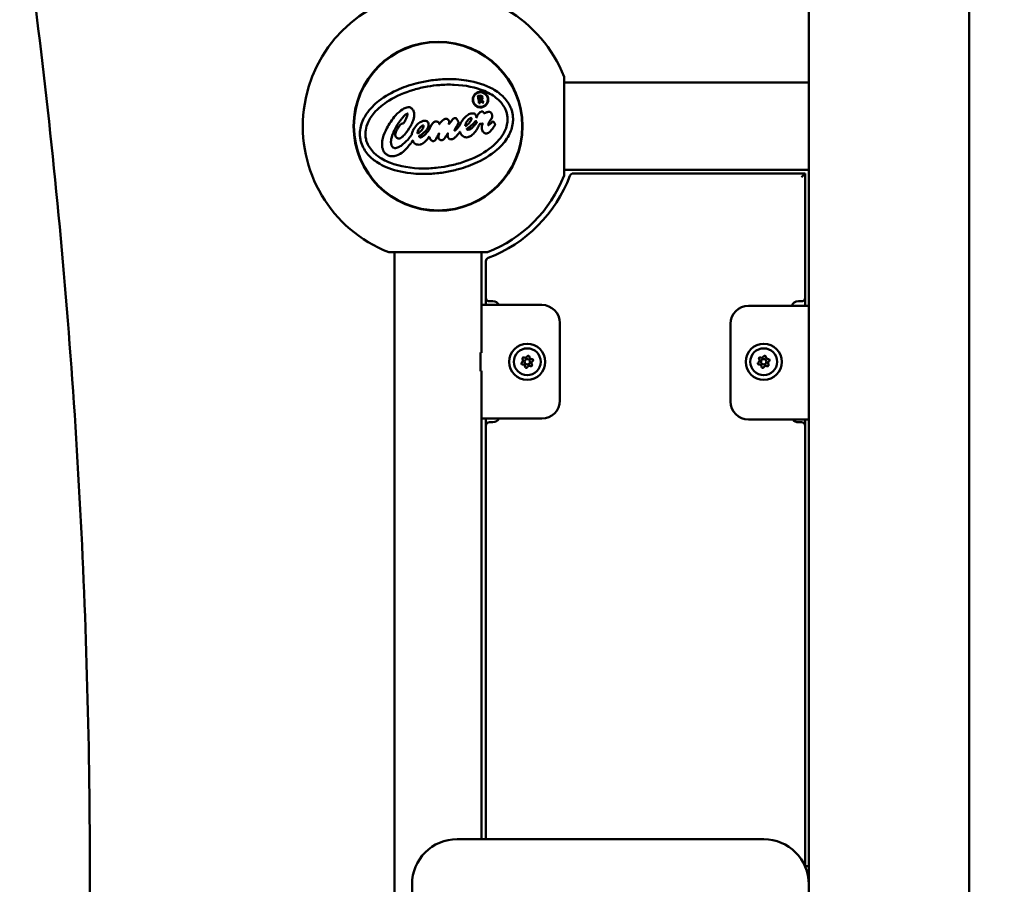
# Model space of a CAD drawing. Units: millimetres. Extents: x -16664 to 11631, y 0 to 10577.
# Drawn here: x 3846 to 4392, y 6713 to 7192 of the extents above; entities that cross this region are included whole.
import ezdxf

# ---------------------------------------------------------------- set-up
doc = ezdxf.new("R2010")
doc.units = ezdxf.units.MM
doc.layers.add('MD_Visible', color=7, linetype='Continuous', lineweight=50)
doc.styles.get("Standard").update_dxf_attribs({"font": 'arial.ttf'})
doc.dimstyles.new('ISO-25', dxfattribs={"dimtxt": 180, "dimasz": 120, "dimexe": 1.25, "dimexo": 0.625, "dimgap": 60, "dimtad": 1, "dimtoh": 1, "dimdec": 0, "dimlfac": 0.1, "dimrnd": 10, "dimtxsty": 'Standard', "dimcen": 0, "dimse1": 1, "dimse2": 1, "dimadec": 0, "dimazin": 0, "dimtfac": 1, "dimtdec": 0, "dimtmove": 1, "dimatfit": 3, "dimfxl": 1, "dimarcsym": 0})

# ---------------------------------------------------------------- blocks, each defined once
blk = doc.blocks.new('CustomObjectsInViewport4_0')
at = {"layer": 'MD_Visible', "extrusion": (0, 1, 0)}
for p, q in [((7980.41, 4983.34), (7980.41, 7369.84)), ((7980.41, 5667.14), (7980.41, 7369.84)), ((7891.51, 6713.34), (7891.51, 7235.89)), ((7891.51, 7157.49), (7755.78, 7157.49)), ((7708.63, 7146.06), (7709.35, 7146.17)), ((7891.51, 7109.19), (7755.78, 7109.19)), ((7760.92, 7107.19), (7889.46, 7107.19)), ((7889.46, 7107.19), (7887.46, 7105.2)), ((7889.46, 7107.19), (7889.46, 7038.34)), ((7658.58, 7063.52), (7713.33, 7063.52)), ((7661.81, 6488.34), (7661.81, 7063.52)), ((7710.11, 7034.34), (7710.11, 7063.52)), ((7712.46, 7038.34), (7712.46, 7058.52)), ((7712.46, 7038.34), (7712.46, 7034.34)), ((7716.35, 7036.34), (7714.46, 7036.34)), ((7887.46, 7036.34), (7885.7, 7036.34)), ((7889.46, 7033.84), (7889.46, 7038.34)), ((7710.11, 7034.34), (7710.11, 7007.84)), ((7743.51, 7034.34), (7710.11, 7034.34)), ((7891.46, 7033.84), (7858.05, 7033.84)), ((7891.46, 7007.34), (7891.46, 7033.84)), ((7753.51, 6981.34), (7753.51, 7024.34)), ((7848.05, 7023.84), (7848.05, 6980.84)), ((7710.11, 7008.04), (7709.54, 7008.04)), ((7709.54, 6997.64), (7709.54, 7008.04)), ((7710.11, 7007.84), (7709.54, 7007.84)), ((7710.11, 7008.04), (7710.11, 7007.84)), ((7891.46, 7007.34), (7891.51, 7007.34)), ((7710.11, 6997.84), (7709.54, 6997.84)), ((7709.54, 6997.64), (7710.11, 6997.64)), ((7710.11, 6997.84), (7710.11, 6971.34)), ((7710.11, 6997.84), (7710.11, 6997.64)), ((7891.46, 6997.34), (7891.51, 6997.34)), ((7891.46, 6970.84), (7891.46, 6997.34)), ((7710.11, 6971.34), (7743.51, 6971.34)), ((7710.11, 6738.34), (7710.11, 6971.34)), ((7712.46, 6971.34), (7712.46, 6967.34)), ((7858.05, 6970.84), (7891.46, 6970.84)), ((7889.46, 6967.34), (7889.46, 6970.84)), ((7712.46, 6738.34), (7712.46, 6967.34)), ((7714.46, 6969.34), (7716.35, 6969.34)), ((7885.7, 6969.34), (7887.46, 6969.34)), ((7889.46, 6967.34), (7889.46, 6723.34)), ((7866.51, 6738.34), (7696.51, 6738.34)), ((7889.42, 6723.34), (7891.51, 6723.34)), ((7891.51, 6723.34), (7891.51, 6713.34)), ((7671.51, 6713.34), (7671.51, 6673.16)), ((7891.51, 5940.34), (7891.51, 6713.34))]:
    blk.add_line(p, q, dxfattribs=at)
at = {"layer": 'MD_Visible', "extrusion": (1.22465e-16, 0, -1)}
for centre, radius in [((-7685.96, 7133.34), 46.85), ((-7735.41, 7002.84), 10), ((-7735.41, 7002.84), 7.44), ((-7866.51, 7002.84), 10), ((-7866.51, 7002.84), 7.44)]:
    blk.add_circle(centre, radius, dxfattribs=at)
at = {"layer": 'MD_Visible'}
for centre, radius in [((7685.96, 7133.34), 46.77), ((7685.96, 7133.34), 46.62), ((7735.41, 7002.84), 1.5), ((7866.51, 7002.84), 1.5)]:
    blk.add_circle(centre, radius, dxfattribs=at)
at = {"layer": 'MD_Visible', "extrusion": (1.22465e-16, 0, -1)}
for centre, radius, start, end in [((-7685.96, 7133.34), 75, 291.4048, 158.5952), ((-7685.96, 7133.34), 75, 201.4048, 248.5952), ((-7743.51, 7024.34), 10, 90, 180), ((-7858.05, 7023.84), 10, 0, 90), ((-7733.34, 7004.66), 0.647, 324.8794, 117.8706), ((-7735.95, 7005.54), 0.647, 24.8794, 177.8706), ((-7738.01, 7003.72), 0.647, 84.8794, 237.8706), ((-7864.44, 7004.66), 0.647, 324.8794, 117.8706), ((-7867.05, 7005.54), 0.647, 24.8794, 177.8706), ((-7869.11, 7003.72), 0.647, 84.8794, 237.8706), ((-7732.8, 7001.96), 0.647, 264.8794, 57.8706), ((-7734.86, 7000.15), 0.647, 204.8794, 357.8706), ((-7737.47, 7001.02), 0.647, 144.8794, 297.8706), ((-7863.9, 7001.96), 0.647, 264.8794, 57.8706), ((-7865.96, 7000.15), 0.647, 204.8794, 357.8706), ((-7868.57, 7001.02), 0.647, 144.8794, 297.8706), ((-7743.51, 6981.34), 10, 180, 270), ((-7858.05, 6980.84), 10, 270, 0)]:
    blk.add_arc(centre, radius, start, end, dxfattribs=at)
at = {"layer": 'MD_Visible'}
for centre, radius, start, end in [((7685.96, 7133.34), 78.07, 290.8503, 339.4174), ((7760.92, 7105.19), 2, 90, 159.4174), ((7714.46, 7058.52), 2, 110.8503, 180), ((7714.46, 7038.34), 2, 180, 270), ((7716.35, 7032.34), 4, 30, 90), ((7885.7, 7032.34), 4, 90, 157.9757), ((7887.46, 7038.34), 2, 270, 0), ((7731.79, 7003.57), 1.25, 302.1294, 35.1206), ((7734.23, 7006.34), 1.25, 242.1294, 335.1206), ((7737.84, 7005.61), 1.25, 182.1294, 275.1206), ((7862.89, 7003.57), 1.25, 302.1294, 35.1206), ((7865.33, 7006.34), 1.25, 242.1294, 335.1206), ((7868.94, 7005.61), 1.25, 182.1294, 275.1206), ((7732.97, 7000.08), 1.25, 2.1294, 95.1206), ((7736.58, 6999.35), 1.25, 62.1294, 155.1206), ((7739.02, 7002.12), 1.25, 122.1294, 215.1206), ((7864.07, 7000.08), 1.25, 2.1294, 95.1206), ((7867.68, 6999.35), 1.25, 62.1294, 155.1206), ((7870.12, 7002.12), 1.25, 122.1294, 215.1206), ((7716.35, 6973.34), 4, 270, 330), ((7885.7, 6973.34), 4, 218.6822, 270), ((7714.46, 6967.34), 2, 90, 180), ((7887.46, 6967.34), 2, 0, 90), ((7696.51, 6713.34), 25, 90, 180), ((7866.51, 6713.34), 25, 0, 90)]:
    blk.add_arc(centre, radius, start, end, dxfattribs=at)
for centre, major_axis, start_param, end_param in [((7755.78, 7133.34), (0, 27.37), 0.000329, 1.571125), ((7683.94, 7146.37), (74.83, 11.58), 1.231427, 1.243353), ((7710.02, 7137.07), (-11.15, 72.04), 1.388989, 1.445632), ((7684.22, 7144.83), (75.01, 11.61), 1.230612, 1.234595), ((7683.87, 7144.03), (75.9, 11.75), 5.051048, 5.05448), ((7708.33, 7149.37), (-41.79, 58.34), 1.594768, 1.622558), ((7755.78, 7133.34), (0, 27.37), 1.571125, 3.141921)]:
    blk.add_ellipse(centre, major_axis=major_axis, ratio=0, start_param=start_param, end_param=end_param, dxfattribs=at)
at = {"layer": 'MD_Visible', "extrusion": (1.22465e-16, -3.08149e-33, -1)}
for centre, major_axis, start_param, end_param in [((7684.1, 7145.65), (74.87, 11.59), 5.04919, 5.052678), ((7710.75, 7137.18), (-11.11, 71.79), -1.445197, -1.420481)]:
    blk.add_ellipse(centre, major_axis=major_axis, ratio=0, start_param=start_param, end_param=end_param, dxfattribs=at)
at = {"layer": 'MD_Visible', "extrusion": (1.22465e-16, 1.2326e-32, -1)}
blk.add_ellipse((7710.75, 7137.18), major_axis=(-11.11, 71.79), ratio=0, start_param=-1.410284, end_param=-1.398602, dxfattribs=at)
at = {"layer": 'MD_Visible', "extrusion": (1.22465e-16, -1.2326e-32, -1)}
blk.add_ellipse((7708.91, 7149.79), major_axis=(-41.64, 58.1), ratio=0, start_param=4.655212, end_param=4.684428, dxfattribs=at)
at = {"layer": 'MD_Visible', "extrusion": (1.22465e-16, -6.16298e-33, -1)}
blk.add_ellipse((7684.56, 7142.34), major_axis=(75.42, 11.67), ratio=0, start_param=-1.219911, end_param=-1.208529, dxfattribs=at)
at = {"layer": 'MD_Visible'}
for points, knots in [([(7456.95, 6188.57), (7466.39, 6256.54), (7474, 6325.45), (7485.49, 6464.44), (7489.37, 6534.51), (7493.35, 6675.04), (7493.45, 6745.5), (7489.89, 6886.04), (7486.22, 6956.12), (7475.14, 7095.15), (7467.74, 7164.09), (7458.5, 7232.09)], [6.0178397, 6.0178397, 6.0178397, 6.0178397, 6.1228161, 6.1228161, 6.2277926, 6.2277926, 6.332769, 6.332769, 6.4377454, 6.4377454, 6.5427218, 6.5427218, 6.5427218, 6.5427218]), ([(7727.33, 7139.67), (7727.24, 7140.29), (7727.11, 7140.91), (7726.74, 7142.27), (7726.48, 7143), (7725.45, 7145.39), (7724.31, 7147.33), (7720.75, 7151.06), (7718.73, 7152.62), (7712.17, 7156.29), (7707.21, 7157.89), (7697.9, 7159.32), (7694.06, 7159.52), (7687.68, 7159.35), (7685.1, 7159.14), (7680.03, 7158.46), (7677.52, 7157.99), (7671.38, 7156.51), (7667.79, 7155.34), (7660.35, 7152.15), (7656.47, 7149.98), (7650.8, 7145.54), (7648.19, 7143.1), (7645.02, 7138.34), (7643.75, 7136.02), (7642.78, 7131.89), (7642.61, 7130.6), (7642.6, 7128.84), (7642.61, 7128.39), (7642.68, 7127.55), (7642.72, 7127.16), (7642.78, 7126.77)], [-21.565671, -21.565671, -21.565671, -21.565671, -20.807273, -20.807273, -19.860974, -19.860974, -17.6677, -17.6677, -15.747742, -15.747742, -12.632346, -12.632346, -10.534927, -10.534927, -9.124559, -9.124559, -7.731907, -7.731907, -5.658808, -5.658808, -3.219701, -3.219701, -1.553667, -1.553667, -0.647598, -0.647598, -0.252851, -0.252851, -0.119034, -0.119034, 0, 0, 0, 0]), ([(7645.81, 7127.21), (7645.74, 7127.69), (7645.69, 7128.18), (7645.65, 7129.24), (7645.67, 7129.83), (7645.81, 7131.41), (7646.04, 7132.9), (7647.65, 7136.93), (7648.97, 7138.93), (7652.61, 7143.14), (7655.4, 7145.47), (7662.71, 7149.98), (7667.32, 7152.01), (7674.94, 7154.27), (7677.5, 7154.86), (7682.26, 7155.71), (7684.46, 7155.99), (7689.43, 7156.39), (7692.21, 7156.45), (7701.15, 7156.05), (7706.84, 7154.89), (7714.54, 7151.63), (7716.91, 7150.16), (7720.43, 7147.13), (7721.87, 7145.45), (7723.29, 7142.73), (7723.62, 7141.94), (7724.06, 7140.49), (7724.21, 7139.86), (7724.31, 7139.21)], [-8.390609, -8.390609, -8.390609, -8.390609, -8.128109, -8.128109, -7.814219, -7.814219, -7.253232, -7.253232, -6.583976, -6.583976, -5.659251, -5.659251, -4.600495, -4.600495, -4.08373, -4.08373, -3.647731, -3.647731, -3.102439, -3.102439, -1.876798, -1.876798, -1.121183, -1.121183, -0.455119, -0.455119, -0.197294, -0.197294, 0, 0, 0, 0]), ([(7710.11, 7143.8), (7710.65, 7143.89), (7711.21, 7144.09), (7712.21, 7144.7), (7712.64, 7145.11), (7713.26, 7145.98), (7713.51, 7146.5), (7713.78, 7147.6), (7713.8, 7148.19), (7713.64, 7149.26), (7713.44, 7149.81), (7712.86, 7150.79), (7712.46, 7151.21), (7711.58, 7151.87), (7711.04, 7152.13), (7709.91, 7152.41), (7709.32, 7152.42), (7708.79, 7152.34), (7708.24, 7152.26), (7707.68, 7152.06), (7706.69, 7151.45), (7706.26, 7151.04), (7705.63, 7150.17), (7705.39, 7149.65), (7705.12, 7148.54), (7705.1, 7147.95), (7705.26, 7146.89), (7705.45, 7146.34), (7706.04, 7145.36), (7706.44, 7144.93), (7707.32, 7144.27), (7707.86, 7144.01), (7708.99, 7143.74), (7709.58, 7143.72), (7710.11, 7143.8)], [-1.35008, -1.35008, -1.35008, -1.35008, -1.174489, -1.174489, -0.998897, -0.998897, -0.832015, -0.832015, -0.665133, -0.665133, -0.503464, -0.503464, -0.341796, -0.341796, -0.170898, -0.170898, 0, 0, 0, 0.175688, 0.175688, 0.351376, 0.351376, 0.517836, 0.517836, 0.684297, 0.684297, 0.846043, 0.846043, 1.007789, 1.007789, 1.178186, 1.178186, 1.348583, 1.348583, 1.348583, 1.348583]), ([(7710.07, 7144.06), (7710.58, 7144.14), (7711.11, 7144.32), (7712.04, 7144.9), (7712.45, 7145.28), (7713.04, 7146.1), (7713.27, 7146.59), (7713.52, 7147.63), (7713.54, 7148.18), (7713.39, 7149.19), (7713.21, 7149.71), (7712.66, 7150.63), (7712.28, 7151.03), (7711.46, 7151.65), (7710.94, 7151.89), (7709.88, 7152.15), (7709.32, 7152.17), (7708.83, 7152.09), (7708.31, 7152.01), (7707.79, 7151.82), (7706.85, 7151.25), (7706.45, 7150.86), (7705.86, 7150.04), (7705.63, 7149.55), (7705.37, 7148.51), (7705.35, 7147.96), (7705.51, 7146.96), (7705.69, 7146.44), (7706.24, 7145.52), (7706.62, 7145.12), (7707.44, 7144.5), (7707.95, 7144.25), (7709.02, 7143.99), (7709.57, 7143.98), (7710.07, 7144.06)], [-1.270316, -1.270316, -1.270316, -1.270316, -1.105093, -1.105093, -0.939869, -0.939869, -0.782853, -0.782853, -0.625837, -0.625837, -0.473709, -0.473709, -0.321582, -0.321582, -0.160791, -0.160791, 0, 0, 0, 0.165309, 0.165309, 0.330617, 0.330617, 0.48726, 0.48726, 0.643904, 0.643904, 0.7961, 0.7961, 0.948295, 0.948295, 1.108644, 1.108644, 1.268992, 1.268992, 1.268992, 1.268992]), ([(7710.66, 7149.33), (7710.66, 7149.37), (7710.64, 7149.46), (7710.57, 7149.67), (7710.54, 7149.73), (7710.42, 7149.92), (7710.33, 7150.01), (7710.18, 7150.13), (7710.07, 7150.2), (7709.82, 7150.27), (7709.71, 7150.29), (7709.3, 7150.29), (7709.04, 7150.25), (7708.85, 7150.22)], [-0.2203008, -0.2203008, -0.2203008, -0.2203008, -0.202109, -0.202109, -0.1848364, -0.1848364, -0.145276, -0.145276, -0.0974016, -0.0974016, -0.062751, -0.062751, 0, 0, 0, 0]), ([(7709.09, 7149.52), (7709.27, 7149.55), (7709.41, 7149.57), (7709.57, 7149.56), (7709.65, 7149.55), (7709.75, 7149.5), (7709.8, 7149.48), (7709.87, 7149.4), (7709.89, 7149.37), (7709.93, 7149.3), (7709.93, 7149.27), (7709.94, 7149.23)], [-0.2186532, -0.2186532, -0.2186532, -0.2186532, -0.0550893, -0.0550893, -0.0286967, -0.0286967, -0.0187448, -0.0187448, -0.0113567, -0.0113567, 0, 0, 0, 0]), ([(7709.94, 7149.23), (7709.94, 7149.19), (7709.95, 7149.13), (7709.93, 7149.02), (7709.91, 7148.98), (7709.87, 7148.92), (7709.84, 7148.89), (7709.76, 7148.84), (7709.71, 7148.81), (7709.53, 7148.75), (7709.39, 7148.72), (7709.25, 7148.7)], [-0.08812155, -0.08812155, -0.08812155, -0.08812155, -0.07791703, -0.07791703, -0.06969362, -0.06969362, -0.06030875, -0.06030875, -0.04527965, -0.04527965, 0, 0, 0, 0]), ([(7710.08, 7148.17), (7710.17, 7148.22), (7710.26, 7148.27), (7710.46, 7148.46), (7710.51, 7148.54), (7710.59, 7148.67), (7710.64, 7148.78), (7710.67, 7148.93), (7710.68, 7149.01), (7710.68, 7149.2), (7710.67, 7149.27), (7710.66, 7149.33)], [-0.2771636, -0.2771636, -0.2771636, -0.2771636, -0.2096695, -0.2096695, -0.1325478, -0.1325478, -0.0445146, -0.0445146, -0.0197516, -0.0197516, 0, 0, 0, 0]), ([(7666.73, 7134.82), (7666.64, 7134.84), (7666.55, 7134.87), (7666.35, 7134.91), (7666.27, 7134.91), (7666.08, 7134.89), (7665.96, 7134.84), (7665.69, 7134.7), (7665.37, 7134.49), (7664.55, 7133.56), (7663.92, 7132.53), (7663.16, 7131.35), (7662.8, 7130.72), (7662.32, 7129.52), (7662.26, 7129.11), (7662.23, 7128.68), (7662.23, 7128.54), (7662.25, 7128.32), (7662.26, 7128.26), (7662.29, 7128.13), (7662.3, 7128.07), (7662.35, 7127.94), (7662.38, 7127.86), (7662.51, 7127.58), (7662.64, 7127.4), (7662.97, 7127.06), (7663.19, 7126.89), (7663.76, 7126.63), (7664.03, 7126.59), (7664.45, 7126.58), (7664.73, 7126.61), (7665.43, 7126.89), (7665.78, 7127.16), (7666.44, 7127.75), (7667.05, 7128.32), (7668.5, 7130.07), (7669.7, 7131.61), (7671.17, 7134.34), (7671.54, 7135.09), (7672.01, 7136.24), (7672.16, 7136.66), (7672.39, 7137.4), (7672.48, 7137.73), (7672.63, 7138.44), (7672.68, 7138.82), (7672.75, 7139.79), (7672.73, 7140.51), (7672.39, 7141.78), (7672.16, 7142.27), (7671.59, 7143.06), (7671.31, 7143.28), (7670.79, 7143.62), (7670.42, 7143.75), (7669.65, 7143.89), (7669.18, 7143.91), (7667.92, 7143.63), (7667.2, 7143.28), (7664.88, 7141.79), (7663.69, 7140.76), (7660.41, 7137.07), (7658.73, 7134.39), (7656.65, 7130.54), (7655.79, 7128.64), (7655.06, 7125.71), (7654.86, 7124.49), (7654.91, 7122.47), (7654.99, 7121.8), (7655.21, 7120.88), (7655.29, 7120.62), (7655.44, 7120.2), (7655.5, 7120.04), (7655.64, 7119.74), (7655.71, 7119.6), (7655.89, 7119.27), (7656.01, 7119.09), (7656.58, 7118.3), (7657.08, 7117.91), (7658.05, 7117.27), (7658.72, 7116.99), (7659.88, 7116.73), (7660.63, 7116.64), (7662.3, 7116.92), (7663.48, 7117.2), (7667.26, 7119.45), (7668.72, 7121.32), (7670.61, 7123.58), (7670.85, 7123.82), (7671.37, 7124.59), (7671.49, 7124.86), (7671.67, 7125.16), (7671.72, 7125.23), (7671.78, 7125.3), (7671.81, 7125.32), (7671.85, 7125.35), (7671.86, 7125.35), (7671.89, 7125.36), (7671.9, 7125.36), (7671.93, 7125.36), (7671.95, 7125.35), (7671.99, 7125.33), (7672.02, 7125.3), (7672.08, 7125.23), (7672.11, 7125.18), (7672.19, 7125.04), (7672.25, 7124.9), (7672.36, 7124.65), (7672.42, 7124.52), (7672.52, 7124.33), (7672.58, 7124.24), (7672.72, 7124.04), (7672.79, 7123.95), (7673.01, 7123.73), (7673.17, 7123.62), (7673.72, 7123.34), (7674.22, 7123.2), (7675.35, 7123.04), (7675.86, 7123.13), (7676.47, 7123.3), (7676.72, 7123.39), (7678.18, 7124.05), (7678.78, 7124.77), (7679.68, 7125.71), (7679.82, 7125.85), (7680.15, 7126.29), (7680.26, 7126.52), (7680.52, 7127), (7680.62, 7127.19), (7680.74, 7127.37), (7680.78, 7127.42), (7680.83, 7127.47), (7680.85, 7127.48), (7680.88, 7127.5), (7680.89, 7127.5), (7680.92, 7127.51), (7680.93, 7127.51), (7680.95, 7127.5), (7680.97, 7127.49), (7680.99, 7127.48), (7681.01, 7127.46), (7681.06, 7127.38), (7681.09, 7127.3), (7681.25, 7126.88), (7681.29, 7126.59), (7681.74, 7126.02), (7681.99, 7125.73), (7682.35, 7125.43), (7682.53, 7125.29), (7682.96, 7125.13), (7683.13, 7125.12), (7683.43, 7125.11), (7683.61, 7125.14), (7683.88, 7125.25), (7684.04, 7125.33), (7684.43, 7125.68), (7684.58, 7125.9), (7684.94, 7126.5), (7685.17, 7127.11), (7685.7, 7128.08), (7685.82, 7128.27), (7685.97, 7128.54), (7686.03, 7128.63), (7686.19, 7128.91), (7686.35, 7129.18), (7686.46, 7129.34), (7686.48, 7129.36), (7686.51, 7129.38), (7686.51, 7129.38), (7686.52, 7129.39), (7686.52, 7129.39), (7686.52, 7129.39), (7686.52, 7129.39), (7686.52, 7129.39), (7686.53, 7129.39), (7686.53, 7129.39), (7686.53, 7129.39), (7686.53, 7129.39), (7686.53, 7129.39), (7686.53, 7129.38), (7686.53, 7129.38), (7686.53, 7129.34), (7686.51, 7129.27), (7686.39, 7128.87), (7686.24, 7128.49), (7686.14, 7127.97), (7686.12, 7127.79), (7686.13, 7127.28), (7686.18, 7126.97), (7686.36, 7126.46), (7686.47, 7126.3), (7686.68, 7126.03), (7686.82, 7125.91), (7687.07, 7125.76), (7687.25, 7125.67), (7687.68, 7125.6), (7687.89, 7125.6), (7688.44, 7125.73), (7688.72, 7125.88), (7689.25, 7126.28), (7689.49, 7126.55), (7689.94, 7127.16), (7690.18, 7127.57), (7690.69, 7128.35), (7690.77, 7128.48), (7690.99, 7128.84), (7691.07, 7128.97), (7691.21, 7129.21), (7691.27, 7129.31), (7691.33, 7129.38), (7691.34, 7129.39), (7691.36, 7129.4), (7691.36, 7129.4), (7691.37, 7129.41), (7691.37, 7129.41), (7691.37, 7129.41), (7691.37, 7129.41), (7691.38, 7129.41), (7691.38, 7129.4), (7691.38, 7129.4), (7691.38, 7129.4), (7691.38, 7129.4), (7691.38, 7129.39), (7691.39, 7129.38), (7691.39, 7129.37), (7691.38, 7129.32), (7691.38, 7129.26), (7691.28, 7128.77), (7691.16, 7128.51), (7691.35, 7127.49), (7691.42, 7127.23), (7691.73, 7126.75), (7691.91, 7126.56), (7692.25, 7126.31), (7692.47, 7126.18), (7692.99, 7126.07), (7693.23, 7126.06), (7693.76, 7126.14), (7694.04, 7126.25), (7694.82, 7126.68), (7695.29, 7127.08), (7695.91, 7127.66), (7696.33, 7128.08), (7697.07, 7128.96), (7697.19, 7129.1), (7697.39, 7129.32), (7697.45, 7129.39), (7697.71, 7129.7), (7697.79, 7129.86), (7697.94, 7130.07), (7697.97, 7130.11), (7698.02, 7130.16), (7698.04, 7130.18), (7698.07, 7130.19), (7698.08, 7130.2), (7698.1, 7130.2), (7698.1, 7130.2), (7698.12, 7130.19), (7698.13, 7130.19), (7698.14, 7130.18), (7698.15, 7130.17), (7698.17, 7130.13), (7698.19, 7130.11), (7698.23, 7130), (7698.26, 7129.89), (7698.34, 7129.55), (7698.38, 7129.34), (7698.63, 7128.91), (7698.78, 7128.73), (7699.05, 7128.37), (7699.41, 7127.92), (7700.35, 7127.39), (7700.73, 7127.26), (7701.41, 7127.17), (7701.85, 7127.15), (7702.98, 7127.39), (7703.62, 7127.61), (7704.69, 7128.34), (7705.34, 7128.83), (7706.53, 7130.29), (7706.8, 7130.65), (7707.19, 7131.21), (7707.29, 7131.36), (7707.66, 7131.92), (7707.84, 7132.2), (7708.29, 7133.03), (7708.38, 7133.25), (7708.78, 7133.95), (7708.87, 7134.09), (7708.97, 7134.47), (7708.99, 7134.54), (7709.04, 7134.62), (7709.06, 7134.64), (7709.11, 7134.67), (7709.13, 7134.68), (7709.18, 7134.7), (7709.21, 7134.7), (7709.33, 7134.7), (7709.43, 7134.69), (7709.93, 7134.65), (7710.01, 7134.69), (7710.39, 7134.78), (7710.45, 7134.79), (7710.53, 7134.81), (7710.56, 7134.81), (7710.6, 7134.81), (7710.61, 7134.81), (7710.64, 7134.8), (7710.65, 7134.8), (7710.66, 7134.79), (7710.67, 7134.78), (7710.68, 7134.77), (7710.68, 7134.76), (7710.69, 7134.74), (7710.69, 7134.74), (7710.69, 7134.72), (7710.69, 7134.71), (7710.69, 7134.69), (7710.69, 7134.67), (7710.68, 7134.62), (7710.66, 7134.57), (7710.62, 7134.44), (7710.57, 7134.34), (7710.43, 7134.04), (7710.34, 7133.82), (7710.25, 7133.46), (7710.23, 7133.36), (7710.21, 7133.17), (7710.21, 7133.07), (7710.2, 7132.8), (7710.21, 7132.58), (7710.23, 7132.19), (7710.25, 7131.98), (7710.32, 7131.52), (7710.4, 7131.16), (7710.73, 7130.44), (7710.92, 7130.17), (7711.29, 7129.8), (7711.51, 7129.62), (7712.08, 7129.38), (7712.36, 7129.32), (7712.8, 7129.32), (7713.07, 7129.34), (7713.81, 7129.64), (7714.14, 7129.88), (7715.1, 7130.71), (7715.83, 7131.63), (7716.44, 7132.42), (7716.59, 7132.69), (7717.06, 7133.32), (7717.18, 7133.42), (7717.38, 7133.67), (7717.44, 7133.76), (7717.5, 7133.91), (7717.52, 7133.97), (7717.53, 7134.07), (7717.53, 7134.1), (7717.54, 7134.15), (7717.54, 7134.18), (7717.54, 7134.23), (7717.53, 7134.26), (7717.53, 7134.32), (7717.52, 7134.36), (7717.5, 7134.52), (7717.46, 7134.64), (7717.35, 7134.93), (7717.26, 7135.12), (7717, 7135.51), (7716.83, 7135.7), (7716.57, 7135.88), (7716.48, 7135.92), (7716.32, 7135.96), (7716.26, 7135.97), (7716.13, 7135.94), (7716.08, 7135.92), (7716, 7135.86), (7715.94, 7135.81), (7715.83, 7135.67), (7715.77, 7135.58), (7715.57, 7135.34), (7715.45, 7135.22), (7715.12, 7134.9), (7714.9, 7134.7), (7714.61, 7134.44), (7714.53, 7134.38), (7714.36, 7134.23), (7714.24, 7134.13), (7714.08, 7134.02), (7714.01, 7133.97), (7713.93, 7133.93), (7713.9, 7133.91), (7713.85, 7133.9), (7713.84, 7133.9), (7713.82, 7133.9), (7713.81, 7133.9), (7713.8, 7133.91), (7713.79, 7133.91), (7713.78, 7133.92), (7713.78, 7133.92), (7713.77, 7133.94), (7713.77, 7133.95), (7713.76, 7133.96), (7713.76, 7133.97), (7713.76, 7133.99), (7713.76, 7134), (7713.77, 7134.04), (7713.77, 7134.06), (7713.78, 7134.11), (7713.79, 7134.14), (7713.83, 7134.29), (7713.87, 7134.42), (7714.09, 7135.04), (7714.21, 7135.43), (7714.94, 7136.78), (7715.43, 7137.33), (7715.9, 7138.26), (7715.98, 7138.5), (7716.01, 7138.85), (7716.01, 7138.94), (7716, 7139.11), (7715.99, 7139.18), (7715.97, 7139.32), (7715.96, 7139.4), (7715.91, 7139.58), (7715.88, 7139.69), (7715.78, 7139.96), (7715.69, 7140.21), (7715.41, 7140.7), (7715.25, 7140.9), (7714.96, 7141.13), (7714.82, 7141.22), (7714.45, 7141.34), (7714.29, 7141.35), (7713.91, 7141.33), (7713.66, 7141.27), (7713.12, 7141.18), (7712.95, 7141.15), (7712.35, 7140.86), (7711.97, 7140.62), (7711.66, 7140.55), (7711.62, 7140.54), (7711.55, 7140.55), (7711.52, 7140.55), (7711.47, 7140.57), (7711.45, 7140.58), (7711.42, 7140.62), (7711.4, 7140.64), (7711.38, 7140.67), (7711.38, 7140.69), (7711.36, 7140.73), (7711.35, 7140.76), (7711.33, 7140.83), (7711.32, 7140.87), (7711.3, 7140.94), (7711.3, 7140.96), (7711.28, 7141.01), (7711.27, 7141.03), (7711.22, 7141.12), (7711.19, 7141.18), (7711.08, 7141.29), (7711.01, 7141.35), (7710.87, 7141.44), (7710.75, 7141.5), (7710.43, 7141.58), (7710.29, 7141.58), (7709.99, 7141.54), (7709.81, 7141.48), (7709.34, 7141.26), (7709.1, 7141.05), (7708.54, 7140.51), (7708.21, 7140.02), (7707.47, 7138.81), (7707.24, 7138.1), (7707.15, 7137.82)], [-38058.246051, -38058.246051, -38058.246051, -38058.246051, -37666.544495, -37666.544495, -37174.92961, -37174.92961, -36337.550024, -36337.550024, -35070.463557, -35070.463557, -33505.218225, -33505.218225, -31833.527611, -31833.527611, -30256.380045, -30256.380045, -29436.513638, -29436.513638, -29041.461018, -29041.461018, -28711.03704, -28711.03704, -28241.427022, -28241.427022, -26998.853132, -26998.853132, -25551.536018, -25551.536018, -23868.948825, -23868.948825, -22020.788825, -22020.788825, -19824.15747, -19824.15747, -17414.266213, -17414.266213, -15553.925779, -15553.925779, -14901.526172, -14901.526172, -14540.528299, -14540.528299, -14256.485354, -14256.485354, -13939.019922, -13939.019922, -13449.852967, -13449.852967, -13095.026873, -13095.026873, -12753.903533, -12753.903533, -12164.088813, -12164.088813, -11568.63368, -11568.63368, -10868.6791, -10868.6791, -9874.026279, -9874.026279, -8300.932029, -8300.932029, -6974.951421, -6974.951421, -6297.088814, -6297.088814, -5968.515408, -5968.515408, -5833.815965, -5833.815965, -5749.886501, -5749.886501, -5671.931396, -5671.931396, -5564.576621, -5564.576621, -5187.957202, -5187.957202, -4601.382835, -4601.382835, -4177.889216, -4177.889216, -3902.888214, -3902.888214, -3485.580445, -3485.580445, -3250.272452, -3250.272452, -3051.085993, -3051.085993, -2987.848904, -2987.848904, -2960.793641, -2960.793641, -2945.914002, -2945.914002, -2933.500118, -2933.500118, -2917.818551, -2917.818551, -2888.708033, -2888.708033, -2855.654975, -2855.654975, -2775.338079, -2775.338079, -2706.355212, -2706.355212, -2665.334935, -2665.334935, -2630.52942, -2630.52942, -2568.690675, -2568.690675, -2438.574425, -2438.574425, -2231.932185, -2231.932185, -2083.608027, -2083.608027, -1332.951174, -1332.951174, -1194.156769, -1194.156769, -995.559094, -995.559094, -866.387519, -866.387519, -819.01466, -819.01466, -797.417056, -797.417056, -784.759808, -784.759808, -774.387649, -774.387649, -760.76783, -760.76783, -733.640747, -733.640747, -672.846644, -672.846644, -447.18383, -447.18383, -373.591781, -373.591781, -339.43666, -339.43666, -312.430412, -312.430412, -274.388328, -274.388328, -249.684376, -249.684376, -222.13886, -222.13886, -137.635413, -137.635413, -114.970571, -114.970571, -103.716644, -103.716644, -79.122842, -79.122842, -74.866, -74.866, -73.721939, -73.721939, -73.285892, -73.285892, -73.055125, -73.055125, -72.87902, -72.87902, -72.690157, -72.690157, -72.469033, -72.469033, -72.079946, -72.079946, -68.745654, -68.745654, -59.203182, -59.203182, -54.731173, -54.731173, -49.086775, -49.086775, -44.093093, -44.093093, -38.404173, -38.404173, -34.67926, -34.67926, -32.048141, -32.048141, -28.889964, -28.889964, -24.580463, -24.580463, -18.148796, -18.148796, -16.31361, -16.31361, -15.402641, -15.402641, -14.508581, -14.508581, -14.286287, -14.286287, -14.204394, -14.204394, -14.162192, -14.162192, -14.133586, -14.133586, -14.106872, -14.106872, -14.070757, -14.070757, -13.999663, -13.999663, -13.805794, -13.805794, -13.128826, -13.128826, -8.955871, -8.955871, -7.72811, -7.72811, -6.874046, -6.874046, -6.370563, -6.370563, -5.981738, -5.981738, -5.471635, -5.471635, -4.583216, -4.583216, -3.464952, -3.464952, -3.236135, -3.236135, -3.096375, -3.096375, -2.715989, -2.715989, -2.608188, -2.608188, -2.552218, -2.552218, -2.522906, -2.522906, -2.50136, -2.50136, -2.479369, -2.479369, -2.445005, -2.445005, -2.373197, -2.373197, -2.182189, -2.182189, -1.791383, -1.791383, -1.479985, -1.479985, -1.159575, -1.159575, -0.967549, -0.967549, -0.834523, -0.834523, -0.713605, -0.713605, -0.648053, -0.648053, -0.626526, -0.626526, -0.618197, -0.618197, -0.597157, -0.597157, -0.572368, -0.572368, -0.556616, -0.556616, -0.552788, -0.552788, -0.550797, -0.550797, -0.549185, -0.549185, -0.547408, -0.547408, -0.543816, -0.543816, -0.531444, -0.531444, -0.528958, -0.528958, -0.527443, -0.527443, -0.526578, -0.526578, -0.526047, -0.526047, -0.525573, -0.525573, -0.525051, -0.525051, -0.524669, -0.524669, -0.524199, -0.524199, -0.523439, -0.523439, -0.521158, -0.521158, -0.51696, -0.51696, -0.508838, -0.508838, -0.505957, -0.505957, -0.503142, -0.503142, -0.498065, -0.498065, -0.492242, -0.492242, -0.485135, -0.485135, -0.479205, -0.479205, -0.474435, -0.474435, -0.470372, -0.470372, -0.468022, -0.468022, -0.465427, -0.465427, -0.459015, -0.459015, -0.447871, -0.447871, -0.435775, -0.435775, -0.429835, -0.429835, -0.426674, -0.426674, -0.425499, -0.425499, -0.424482, -0.424482, -0.4234, -0.4234, -0.421739, -0.421739, -0.416806, -0.416806, -0.408443, -0.408443, -0.397205, -0.397205, -0.392032, -0.392032, -0.388682, -0.388682, -0.384975, -0.384975, -0.378866, -0.378866, -0.370173, -0.370173, -0.357068, -0.357068, -0.333946, -0.333946, -0.325962, -0.325962, -0.313861, -0.313861, -0.308101, -0.308101, -0.305387, -0.305387, -0.304085, -0.304085, -0.303407, -0.303407, -0.302859, -0.302859, -0.302397, -0.302397, -0.301946, -0.301946, -0.301521, -0.301521, -0.300979, -0.300979, -0.299927, -0.299927, -0.298363, -0.298363, -0.292296, -0.292296, -0.278326, -0.278326, -0.256669, -0.256669, -0.247773, -0.247773, -0.244396, -0.244396, -0.241877, -0.241877, -0.23915, -0.23915, -0.235237, -0.235237, -0.228809, -0.228809, -0.221439, -0.221439, -0.217296, -0.217296, -0.212954, -0.212954, -0.204292, -0.204292, -0.194044, -0.194044, -0.182075, -0.182075, -0.180143, -0.180143, -0.17902, -0.17902, -0.178023, -0.178023, -0.176794, -0.176794, -0.175861, -0.175861, -0.174436, -0.174436, -0.171916, -0.171916, -0.170726, -0.170726, -0.169302, -0.169302, -0.16573, -0.16573, -0.161224, -0.161224, -0.156396, -0.156396, -0.150857, -0.150857, -0.142217, -0.142217, -0.12605, -0.12605, -0.090079, -0.090079, 0, 0, 0, 0]), ([(7707.15, 7137.82), (7707.19, 7138.11), (7707.19, 7138.36), (7707.16, 7138.68), (7707.14, 7138.81), (7707.09, 7139.03), (7707.06, 7139.13), (7706.99, 7139.32), (7706.94, 7139.42), (7706.81, 7139.66), (7706.69, 7139.83), (7706.36, 7140.12), (7706.17, 7140.24), (7705.76, 7140.4), (7705.49, 7140.48), (7705.01, 7140.49), (7704.91, 7140.48), (7704.36, 7140.44), (7703.79, 7140.3), (7702.5, 7139.66), (7701.79, 7139.21), (7700.18, 7137.65), (7699.46, 7136.7), (7698.67, 7135.48), (7698.47, 7135.17), (7698.18, 7134.26), (7698.13, 7134.09), (7697.91, 7133.76), (7697.79, 7133.65), (7697.35, 7133.12), (7696.98, 7132.64), (7695.91, 7131.43), (7695.72, 7131.22), (7695.47, 7131.01), (7695.4, 7130.95), (7695.31, 7130.9), (7695.29, 7130.89), (7695.25, 7130.88), (7695.24, 7130.88), (7695.22, 7130.88), (7695.21, 7130.88), (7695.2, 7130.89), (7695.19, 7130.89), (7695.17, 7130.91), (7695.17, 7130.92), (7695.15, 7130.95), (7695.15, 7130.97), (7695.14, 7131.04), (7695.14, 7131.1), (7695.16, 7131.25), (7695.19, 7131.37), (7695.3, 7131.75), (7695.41, 7131.9), (7695.61, 7132.22), (7695.68, 7132.34), (7696.16, 7133.15), (7696.42, 7133.51), (7696.96, 7134.4), (7697.08, 7134.64), (7697.23, 7135.02), (7697.26, 7135.18), (7697.27, 7135.45), (7697.25, 7135.58), (7697.11, 7136.17), (7696.82, 7136.67), (7696.49, 7137.17), (7696.33, 7137.38), (7695.94, 7137.71), (7695.78, 7137.78), (7695.54, 7137.86), (7695.39, 7137.89), (7695.08, 7137.87), (7694.93, 7137.83), (7694.73, 7137.73), (7694.67, 7137.69), (7694.39, 7137.48), (7694.17, 7137.25), (7693.68, 7136.7), (7693.36, 7136.31), (7692.84, 7135.67), (7692.74, 7135.57), (7692.47, 7135.21), (7692.35, 7135.05), (7692.16, 7134.79), (7692.09, 7134.69), (7692.02, 7134.61), (7692, 7134.59), (7691.97, 7134.57), (7691.97, 7134.56), (7691.96, 7134.56), (7691.96, 7134.56), (7691.95, 7134.56), (7691.95, 7134.56), (7691.95, 7134.56), (7691.95, 7134.56), (7691.95, 7134.56), (7691.94, 7134.56), (7691.94, 7134.57), (7691.94, 7134.57), (7691.94, 7134.58), (7691.94, 7134.6), (7691.96, 7134.74), (7692.04, 7134.99), (7692.13, 7135.4), (7692.16, 7135.57), (7692.1, 7136.06), (7691.96, 7136.35), (7691.8, 7136.64), (7691.66, 7136.86), (7691.25, 7137.19), (7691.06, 7137.31), (7690.62, 7137.45), (7690.42, 7137.47), (7690.1, 7137.46), (7689.98, 7137.44), (7689.59, 7137.35), (7689.33, 7137.24), (7688.56, 7136.78), (7688.14, 7136.35), (7687.88, 7136.07), (7687.78, 7135.96), (7687.38, 7135.52), (7687.29, 7135.45), (7687.04, 7135.11), (7686.95, 7134.96), (7686.8, 7134.74), (7686.75, 7134.67), (7686.68, 7134.59), (7686.66, 7134.56), (7686.63, 7134.54), (7686.62, 7134.53), (7686.61, 7134.53), (7686.6, 7134.53), (7686.59, 7134.53), (7686.59, 7134.53), (7686.58, 7134.53), (7686.58, 7134.53), (7686.57, 7134.54), (7686.57, 7134.54), (7686.56, 7134.56), (7686.56, 7134.57), (7686.55, 7134.61), (7686.54, 7134.65), (7686.53, 7134.87), (7686.53, 7135.06), (7686.41, 7135.33), (7686.35, 7135.41), (7686.24, 7135.53), (7686.2, 7135.56), (7686.05, 7135.67), (7685.89, 7135.78), (7685.46, 7135.94), (7685.19, 7136.01), (7684.57, 7135.99), (7684.28, 7135.92), (7683.72, 7135.7), (7683.46, 7135.52), (7682.93, 7135.02), (7682.7, 7134.7), (7682.11, 7133.74), (7681.79, 7133.09), (7681.57, 7132.63), (7681.51, 7132.5), (7681.3, 7132.05), (7681.17, 7131.73), (7681.03, 7131.41), (7680.96, 7131.29), (7679.66, 7129.77), (7678.59, 7128.51), (7677.33, 7127.58), (7677.06, 7127.43), (7676.69, 7127.28), (7676.61, 7127.25), (7676.43, 7127.19), (7676.31, 7127.16), (7676.09, 7127.14), (7676.01, 7127.15), (7675.87, 7127.19), (7675.8, 7127.23), (7675.66, 7127.35), (7675.6, 7127.41), (7675.52, 7127.52), (7675.49, 7127.57), (7675.44, 7127.67), (7675.43, 7127.72), (7675.41, 7127.83), (7675.42, 7127.86), (7675.43, 7127.92), (7675.44, 7127.94), (7675.48, 7128), (7675.51, 7128.03), (7675.59, 7128.09), (7675.65, 7128.13), (7675.91, 7128.25), (7676.1, 7128.3), (7676.6, 7128.59), (7676.78, 7128.75), (7677.68, 7129.48), (7678.53, 7130.03), (7679.81, 7131.59), (7680.22, 7132.18), (7680.6, 7133.22), (7680.68, 7133.57), (7680.72, 7134.26), (7680.7, 7134.61), (7680.53, 7135.24), (7680.4, 7135.47), (7680.13, 7135.81), (7679.97, 7135.96), (7679.62, 7136.17), (7679.41, 7136.27), (7678.92, 7136.37), (7678.62, 7136.41), (7677.89, 7136.33), (7677.45, 7136.23), (7676.45, 7135.8), (7675.77, 7135.44), (7673.97, 7133.9), (7673.15, 7132.83), (7672.49, 7131.84), (7672.3, 7131.55), (7672.05, 7131.08), (7671.97, 7130.92), (7671.81, 7130.55), (7671.63, 7130.14), (7671.37, 7129.24), (7671.48, 7128.95), (7671.3, 7128.56), (7671.25, 7128.48), (7671.08, 7128.27), (7670.97, 7128.18), (7670.46, 7127.53), (7669.92, 7126.81), (7668.1, 7124.75), (7666.84, 7123.49), (7664.79, 7122.08), (7664.13, 7121.73), (7663.13, 7121.38), (7662.68, 7121.27), (7661.97, 7121.22), (7661.74, 7121.26), (7661.4, 7121.35), (7661.2, 7121.42), (7660.8, 7121.7), (7660.65, 7121.86), (7660.45, 7122.14), (7660.39, 7122.24), (7660.28, 7122.43), (7660.24, 7122.52), (7660.15, 7122.74), (7660.11, 7122.86), (7659.98, 7123.28), (7659.92, 7123.6), (7659.83, 7124.3), (7659.78, 7125.03), (7660.25, 7127.61), (7660.82, 7129.02), (7661.38, 7130.34), (7661.59, 7130.81), (7661.86, 7131.37), (7661.9, 7131.45), (7663, 7133.63), (7664.18, 7135.35), (7665.21, 7136.76), (7665.53, 7137.18), (7666.59, 7138.47), (7667.15, 7139.04), (7667.61, 7139.49), (7667.79, 7139.65), (7668.11, 7139.91), (7668.22, 7139.99), (7668.5, 7140.21), (7668.65, 7140.32), (7668.83, 7140.41), (7668.89, 7140.44), (7668.95, 7140.44), (7668.96, 7140.44), (7668.99, 7140.43), (7669, 7140.43), (7669.02, 7140.41), (7669.03, 7140.4), (7669.04, 7140.37), (7669.05, 7140.35), (7669.06, 7140.29), (7669.07, 7140.24), (7669.06, 7140.03), (7669.01, 7139.82), (7668.94, 7139.53), (7668.87, 7139.22), (7668.7, 7138.66), (7668.6, 7138.4), (7668.27, 7137.59), (7667.99, 7137.01), (7667.34, 7135.77), (7667.02, 7135.27), (7666.73, 7134.82)], [-83.688799, -83.688799, -83.688799, -83.688799, -83.415491, -83.415491, -83.230296, -83.230296, -83.090847, -83.090847, -82.939414, -82.939414, -82.69285, -82.69285, -82.477534, -82.477534, -82.299839, -82.299839, -82.252526, -82.252526, -82.043204, -82.043204, -81.864927, -81.864927, -81.678416, -81.678416, -81.504245, -81.504245, -81.444606, -81.444606, -81.387998, -81.387998, -81.329527, -81.329527, -81.305102, -81.305102, -81.296399, -81.296399, -81.293314, -81.293314, -81.291877, -81.291877, -81.290665, -81.290665, -81.288931, -81.288931, -81.286486, -81.286486, -81.282176, -81.282176, -81.271811, -81.271811, -81.250207, -81.250207, -81.190882, -81.190882, -81.1578, -81.1578, -80.975786, -80.975786, -80.797687, -80.797687, -80.547677, -80.547677, -80.321422, -80.321422, -79.486118, -79.486118, -78.885762, -78.885762, -78.328537, -78.328537, -77.738414, -77.738414, -77.209214, -77.209214, -76.954781, -76.954781, -76.26628, -76.26628, -75.203588, -75.203588, -73.807477, -73.807477, -72.26611, -72.26611, -71.447743, -71.447743, -71.172489, -71.172489, -71.085314, -71.085314, -71.048039, -71.048039, -71.026366, -71.026366, -71.007717, -71.007717, -70.985711, -70.985711, -70.950145, -70.950145, -70.792601, -70.792601, -70.00595, -70.00595, -69.456439, -69.456439, -68.580692, -68.580692, -67.847561, -67.847561, -67.440881, -67.440881, -67.111735, -67.111735, -66.913162, -66.913162, -66.464039, -66.464039, -65.45764, -65.45764, -64.781445, -64.781445, -62.718758, -62.718758, -60.940612, -60.940612, -60.174699, -60.174699, -59.748569, -59.748569, -59.559806, -59.559806, -59.457748, -59.457748, -59.385871, -59.385871, -59.316567, -59.316567, -59.222911, -59.222911, -59.03089, -59.03089, -58.53018, -58.53018, -56.763734, -56.763734, -55.882519, -55.882519, -55.343169, -55.343169, -54.318832, -54.318832, -53.339653, -53.339653, -52.461179, -52.461179, -51.334776, -51.334776, -50.031225, -50.031225, -47.865745, -47.865745, -47.037915, -47.037915, -44.974473, -44.974473, -42.624409, -42.624409, -39.309692, -39.309692, -38.215709, -38.215709, -37.932252, -37.932252, -37.477962, -37.477962, -37.074608, -37.074608, -36.469086, -36.469086, -35.826054, -35.826054, -35.318542, -35.318542, -34.876739, -34.876739, -34.411379, -34.411379, -33.860546, -33.860546, -33.142671, -33.142671, -31.891733, -31.891733, -28.405916, -28.405916, -24.66279, -24.66279, -16.644001, -16.644001, -13.584074, -13.584074, -12.09049, -12.09049, -10.749441, -10.749441, -9.408049, -9.408049, -8.036262, -8.036262, -6.874195, -6.874195, -6.024501, -6.024501, -5.322003, -5.322003, -4.717057, -4.717057, -3.935713, -3.935713, -3.644069, -3.644069, -3.479401, -3.479401, -3.287286, -3.287286, -2.946514, -2.946514, -2.854405, -2.854405, -2.672096, -2.672096, -2.492346, -2.492346, -2.267911, -2.267911, -2.148717, -2.148717, -2.076306, -2.076306, -2.020852, -2.020852, -1.97503, -1.97503, -1.936878, -1.936878, -1.917098, -1.917098, -1.899914, -1.899914, -1.877816, -1.877816, -1.826455, -1.826455, -1.758459, -1.758459, -1.669139, -1.669139, -1.617002, -1.617002, -1.607822, -1.607822, -1.373299, -1.373299, -1.274026, -1.274026, -1.055304, -1.055304, -0.900291, -0.900291, -0.832089, -0.832089, -0.704482, -0.704482, -0.642287, -0.642287, -0.620789, -0.620789, -0.607828, -0.607828, -0.596275, -0.596275, -0.578099, -0.578099, -0.538188, -0.538188, -0.415857, -0.415857, -0.341114, -0.341114, -0.277483, -0.277483, -0.163896, -0.163896, 0, 0, 0, 0]), ([(7727.33, 7139.67), (7727.43, 7139.03), (7727.49, 7138.38), (7727.54, 7136.91), (7727.51, 7136.09), (7727.14, 7132.77), (7726.31, 7130.39), (7723.93, 7125.98), (7722.17, 7123.62), (7716.56, 7118.34), (7712.58, 7115.65), (7704.43, 7111.79), (7700.91, 7110.52), (7694.91, 7108.86), (7692.45, 7108.31), (7687.43, 7107.47), (7684.87, 7107.18), (7678.46, 7106.79), (7674.64, 7106.86), (7665.53, 7107.87), (7660.94, 7109.1), (7653.66, 7112.22), (7651.35, 7113.82), (7647.86, 7116.69), (7646.17, 7118.55), (7644.26, 7121.85), (7643.74, 7123.03), (7643.21, 7124.71), (7643.1, 7125.14), (7642.91, 7125.97), (7642.84, 7126.37), (7642.78, 7126.77)], [0, 0, 0, 0, 0.195368, 0.195368, 0.442068, 0.442068, 1.191853, 1.191853, 1.967072, 1.967072, 2.926592, 2.926592, 3.595113, 3.595113, 4.047796, 4.047796, 4.50813, 4.50813, 5.199774, 5.199774, 6.182937, 6.182937, 7.081466, 7.081466, 8.176432, 8.176432, 8.73211, 8.73211, 8.923307, 8.923307, 9.093367, 9.093367, 9.093367, 9.093367]), ([(7645.81, 7127.21), (7645.86, 7126.85), (7645.93, 7126.49), (7646.11, 7125.72), (7646.22, 7125.33), (7646.73, 7123.8), (7647.24, 7122.74), (7649.29, 7119.52), (7651.08, 7117.94), (7654.22, 7115.56), (7656.56, 7114.21), (7664.7, 7111.06), (7670.98, 7109.97), (7680.55, 7109.94), (7683.28, 7110.1), (7688.19, 7110.68), (7690.38, 7111.04), (7695.09, 7112.05), (7697.6, 7112.73), (7705.63, 7115.45), (7710.47, 7117.94), (7717.72, 7123.3), (7720.31, 7126.06), (7722.89, 7130.37), (7723.9, 7132.45), (7724.42, 7135.77), (7724.48, 7136.57), (7724.46, 7137.98), (7724.4, 7138.6), (7724.31, 7139.21)], [0, 0, 0, 0, 0.110627, 0.110627, 0.234288, 0.234288, 0.592148, 0.592148, 1.389343, 1.389343, 2.466011, 2.466011, 4.344156, 4.344156, 5.085995, 5.085995, 5.688894, 5.688894, 6.393247, 6.393247, 7.999604, 7.999604, 9.415062, 9.415062, 10.130093, 10.130093, 10.351035, 10.351035, 10.52216, 10.52216, 10.52216, 10.52216]), ([(7701, 7133.34), (7702.15, 7134), (7702.77, 7134.64), (7703.32, 7135.27), (7703.59, 7135.59), (7703.87, 7136.04), (7703.92, 7136.12), (7704.02, 7136.29), (7704.06, 7136.36), (7704.18, 7136.62), (7704.26, 7136.81), (7704.41, 7137.23), (7704.44, 7137.39), (7704.45, 7137.57), (7704.45, 7137.62), (7704.43, 7137.71), (7704.42, 7137.74), (7704.39, 7137.81), (7704.37, 7137.83), (7704.33, 7137.88), (7704.31, 7137.89), (7704.26, 7137.92), (7704.23, 7137.92), (7704.17, 7137.93), (7704.13, 7137.93), (7704.09, 7137.92)], [0, 0, 0, 0, 0.403415, 0.403415, 0.631142, 0.631142, 0.684379, 0.684379, 0.747876, 0.747876, 0.868284, 0.868284, 1.04419, 1.04419, 1.115899, 1.115899, 1.143334, 1.143334, 1.166774, 1.166774, 1.187255, 1.187255, 1.208419, 1.208419, 1.238009, 1.238009, 1.238009, 1.238009]), ([(7704.09, 7137.92), (7704.05, 7137.92), (7704, 7137.9), (7703.93, 7137.87), (7703.89, 7137.86), (7703.82, 7137.82), (7703.8, 7137.81), (7703.66, 7137.73), (7703.55, 7137.65), (7703.38, 7137.53), (7703.31, 7137.47), (7702.73, 7137), (7702.37, 7136.56), (7702.09, 7136.22), (7701.99, 7136.08), (7701.61, 7135.5), (7701.41, 7135.1), (7701.16, 7134.5), (7701.01, 7133.99), (7701, 7133.34)], [0, 0, 0, 0, 0.013017, 0.013017, 0.026025, 0.026025, 0.035212, 0.035212, 0.074032, 0.074032, 0.100901, 0.100901, 0.295563, 0.295563, 0.442897, 0.442897, 0.866162, 0.866162, 1.492912, 1.492912, 1.492912, 1.492912]), ([(7706.77, 7136.21), (7706.31, 7135.8), (7706.27, 7135.7), (7705.62, 7134.86), (7705.29, 7134.55), (7704.04, 7133.39), (7703.43, 7133.02), (7702.62, 7132.41), (7702.42, 7132.25), (7702.08, 7132.09), (7702.02, 7132.07), (7701.95, 7132.02), (7701.93, 7132.01), (7701.9, 7131.98), (7701.89, 7131.96), (7701.88, 7131.92), (7701.88, 7131.91), (7701.88, 7131.86), (7701.88, 7131.83), (7701.9, 7131.76), (7701.93, 7131.71), (7702, 7131.59), (7702.07, 7131.51), (7702.21, 7131.39), (7702.28, 7131.34), (7702.43, 7131.28), (7702.51, 7131.26), (7702.58, 7131.25)], [0, 0, 0, 0, 0.189708, 0.189708, 0.327787, 0.327787, 0.711933, 0.711933, 0.849874, 0.849874, 0.879718, 0.879718, 0.893577, 0.893577, 0.905037, 0.905037, 0.915918, 0.915918, 0.93131, 0.93131, 0.959532, 0.959532, 1.015272, 1.015272, 1.062749, 1.062749, 1.106269, 1.106269, 1.106269, 1.106269]), ([(7702.58, 7131.25), (7702.66, 7131.24), (7702.73, 7131.25), (7702.88, 7131.27), (7702.95, 7131.29), (7703.11, 7131.34), (7703.25, 7131.39), (7703.75, 7131.65), (7704.01, 7131.82), (7704.82, 7132.44), (7705.23, 7132.89), (7705.88, 7133.58), (7706.08, 7133.78), (7706.41, 7134.18), (7706.48, 7134.29), (7706.77, 7134.7), (7706.87, 7134.8), (7707.12, 7135), (7707.19, 7135.06), (7707.31, 7135.16), (7707.34, 7135.21), (7707.38, 7135.28), (7707.39, 7135.3), (7707.4, 7135.35), (7707.4, 7135.37), (7707.39, 7135.41), (7707.39, 7135.43), (7707.35, 7135.49), (7707.33, 7135.52), (7707.25, 7135.62), (7707.21, 7135.67), (7707.12, 7135.87), (7707.08, 7136.01), (7707.02, 7136.17), (7707, 7136.22), (7706.97, 7136.27), (7706.96, 7136.28), (7706.94, 7136.3), (7706.93, 7136.3), (7706.91, 7136.31), (7706.91, 7136.31), (7706.89, 7136.31), (7706.89, 7136.31), (7706.87, 7136.3), (7706.85, 7136.29), (7706.82, 7136.26), (7706.79, 7136.24), (7706.77, 7136.21)], [0, 0, 0, 0, 0.0227347, 0.0227347, 0.0463176, 0.0463176, 0.0734381, 0.0734381, 0.1082654, 0.1082654, 0.1857812, 0.1857812, 0.2324373, 0.2324373, 0.2718768, 0.2718768, 0.3437129, 0.3437129, 0.374858, 0.374858, 0.3973855, 0.3973855, 0.4092979, 0.4092979, 0.4186879, 0.4186879, 0.4262251, 0.4262251, 0.4370673, 0.4370673, 0.4543912, 0.4543912, 0.4741932, 0.4741932, 0.4819848, 0.4819848, 0.4850156, 0.4850156, 0.4869355, 0.4869355, 0.4887321, 0.4887321, 0.4911449, 0.4911449, 0.4953562, 0.4953562, 0.5031213, 0.5031213, 0.5031213, 0.5031213]), ([(7674.52, 7129.24), (7675, 7129.52), (7675.46, 7129.83), (7675.95, 7130.25), (7676.01, 7130.3), (7676.72, 7130.95), (7677.14, 7131.54), (7677.35, 7131.87), (7677.37, 7131.9), (7677.44, 7132.01), (7677.49, 7132.09), (7677.71, 7132.49), (7677.85, 7132.86), (7677.98, 7133.33), (7677.97, 7133.45), (7677.96, 7133.57), (7677.95, 7133.64), (7677.9, 7133.72), (7677.88, 7133.75), (7677.83, 7133.79), (7677.81, 7133.81), (7677.76, 7133.82), (7677.73, 7133.83), (7677.67, 7133.83), (7677.64, 7133.83), (7677.61, 7133.83)], [0, 0, 0, 0, 0.168772, 0.168772, 0.19381, 0.19381, 0.471873, 0.471873, 0.50802, 0.50802, 0.576834, 0.576834, 0.884266, 0.884266, 1.160384, 1.160384, 1.402558, 1.402558, 1.545689, 1.545689, 1.660804, 1.660804, 1.778149, 1.778149, 1.894335, 1.894335, 1.894335, 1.894335]), ([(7677.61, 7133.83), (7677.57, 7133.82), (7677.53, 7133.81), (7677.45, 7133.78), (7677.41, 7133.76), (7677.3, 7133.7), (7677.22, 7133.65), (7677, 7133.5), (7676.83, 7133.38), (7676.59, 7133.18), (7676.5, 7133.09), (7676.18, 7132.78), (7675.96, 7132.54), (7675.71, 7132.24), (7675.65, 7132.16), (7675.52, 7131.99), (7675.45, 7131.89), (7675.32, 7131.69), (7675.25, 7131.58), (7674.82, 7130.82), (7674.69, 7130.36), (7674.57, 7129.9), (7674.53, 7129.57), (7674.52, 7129.24)], [0, 0, 0, 0, 0.012255, 0.012255, 0.024896, 0.024896, 0.051523, 0.051523, 0.10577, 0.10577, 0.145751, 0.145751, 0.238091, 0.238091, 0.267993, 0.267993, 0.304704, 0.304704, 0.348112, 0.348112, 0.58971, 0.58971, 1.141123, 1.141123, 1.141123, 1.141123])]:
    blk.add_open_spline(points, degree=3, knots=knots, dxfattribs=at)
blk = doc.blocks.new('*D10')
at = {"color": 0, "lineweight": -2, "transparency": 16777216}
blk.add_line((-4380.01, 10307.45), (4600.39, 10307.45), dxfattribs=at)
at = {"color": 0, "transparency": 16777216}
for points in [[(-4380.01, 10327.45), (-4380.01, 10287.45), (-4500.01, 10307.45)], [(4600.39, 10327.45), (4600.39, 10287.45), (4720.39, 10307.45)]]:
    blk.add_solid(points, dxfattribs=at)
at = {"layer": 'Defpoints', "color": 0, "transparency": 16777216}
for p in [(4720.39, 10307.45), (4720.39, 5061.11), (-4500.01, 4949.42)]:
    blk.add_point(p, dxfattribs=at)
at = {"color": 0, "transparency": 16777216, "insert": (110.19, 10459.35), "char_height": 180, "attachment_point": 5}
blk.add_mtext('920', dxfattribs=at)

msp = doc.modelspace()

# ---------------------------------------------------------------- block references
at = {"layer": 'MD_Visible'}
msp.add_blockref('CustomObjectsInViewport4_0', (-3608.32, 0), dxfattribs=at)

# ---------------------------------------------------------------- dimensions: what is measured, and where the dimension line sits
dim = msp.add_linear_dim(base=(4720.39, 10307.45), p1=(-4500.01, 4949.42), p2=(4720.39, 5061.11), dimstyle='ISO-25')
dim.commit()
dim.dimension.update_dxf_attribs({"geometry": '*D10', "text_midpoint": (110.19, 10459.35)})

doc.saveas('drawing.dxf')
